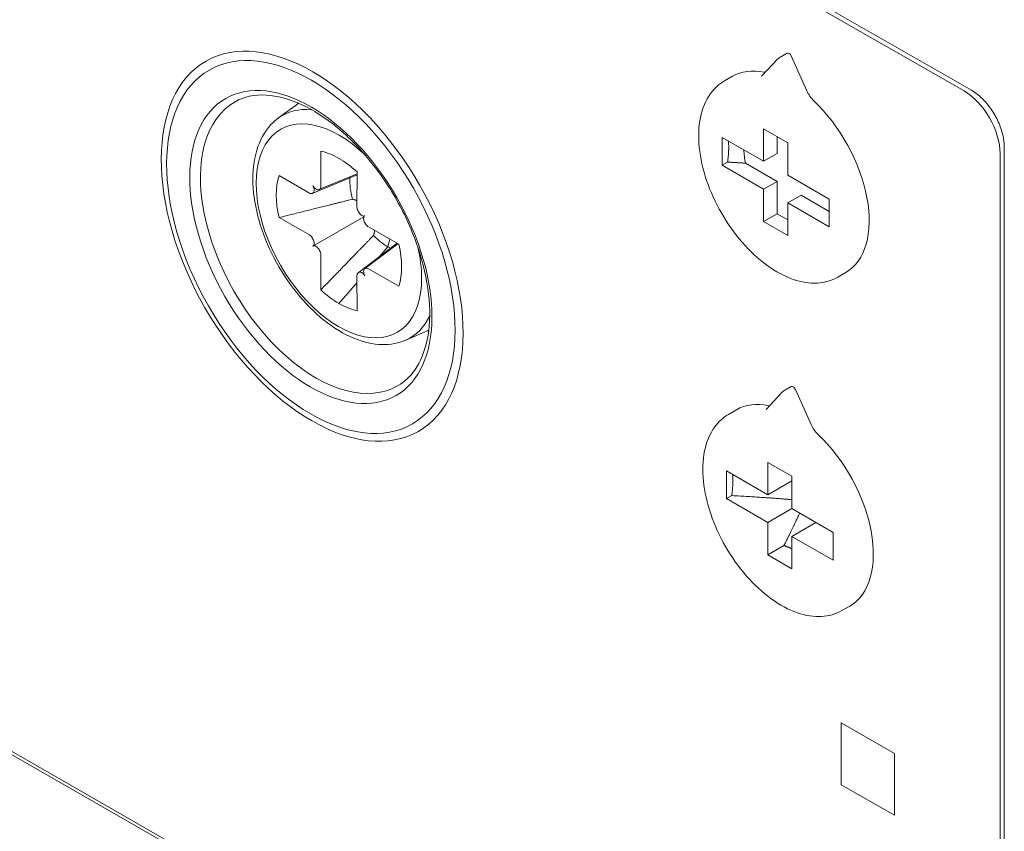
# Model space of a CAD drawing. Units: millimetres. Extents: x -382 to 0, y 0 to 284.
# Drawn here: x -359 to -333, y 101 to 123 of the extents above; entities that cross this region are included whole.
import ezdxf

# ---------------------------------------------------------------- set-up
doc = ezdxf.new("R2010")
doc.units = ezdxf.units.MM
doc.header["$LTSCALE"] = 3

# ---------------------------------------------------------------- blocks, each defined once
blk = doc.blocks.new('CGI1364-00')
at = {"linetype": 'Continuous', "lineweight": 0, "extrusion": (-0.707107, -0.40558, 0.579228)}
for p, q in [((-333.72162302, 120.725265), (-368.65269801, 140.76090651)), ((-368.42616702, 140.50090951), (-333.9193561, 120.70861587)), ((-352.06473109, 119.99361059), (-351.53065659, 120.38128591)), ((-350.94611229, 119.11559483), (-350.94390282, 118.18241305)), ((-332.85262992, 88.99314712), (-332.85262992, 119.21985756)), ((-332.96476195, 89.32000869), (-332.96476195, 119.0552279)), ((-351.24709041, 118.00508485), (-352.05153575, 118.46905531)), ((-351.17352445, 117.99410548), (-349.9853833, 118.48608825)), ((-349.98531225, 118.51601229), (-350.9984992, 118.09647416)), ((-349.98519729, 118.56443663), (-349.98740676, 117.63378945)), ((-350.97691083, 118.10851968), (-350.99193609, 118.09973172)), ((-351.15193609, 118.006151), (-351.16696134, 117.99736304)), ((-352.05153575, 117.35587764), (-351.24709041, 116.89702631)), ((-351.15200694, 116.60140727), (-349.8036749, 117.37583306)), ((-349.95439874, 117.52203084), (-349.93937349, 117.49600661)), ((-349.77936248, 117.40424345), (-349.77911013, 117.40438796)), ((-349.77937349, 117.21888143), (-349.76434823, 117.19285721)), ((-349.68421917, 117.10865873), (-348.87977382, 116.64980741)), ((-351.16696134, 116.81282784), (-351.15193609, 116.78680361)), ((-349.1172572, 116.78526666), (-349.16740674, 116.5777009)), ((-350.99193609, 116.50967843), (-350.97691083, 116.48365421)), ((-348.92728276, 116.67690625), (-349.95974437, 115.89359162)), ((-349.78471911, 115.9959603), (-348.90439431, 116.6638508)), ((-349.16740674, 116.5777009), (-349.37881765, 116.33433285)), ((-350.94390282, 116.3718956), (-350.94611229, 115.44124841)), ((-349.76434823, 116.00832201), (-349.77937349, 115.99953405)), ((-348.87977382, 115.53662973), (-349.68421917, 116.0006002)), ((-349.98740676, 115.82327199), (-349.98519729, 114.89009021)), ((-349.93937349, 115.90595333), (-349.95439874, 115.89716537)), ((-349.98695925, 115.6342638), (-350.46565479, 115.08320804)), ((-348.69147138, 114.11251176), (-348.08718371, 114.37777416)), ((-333.67186874, 88.5374184), (-368.60294373, 108.5730599)), ((-333.9193561, 88.76168614), (-368.42616702, 108.55397978)), ((-337.1720473, 102.3412274), (-337.1720473, 103.97953149)), ((-337.1720473, 103.97953149), (-335.75783374, 103.16837192)), ((-337.1720473, 102.3412274), (-337.1720473, 103.97953149)), ((-335.75783374, 103.16837192), (-337.1720473, 103.97953149)), ((-335.75783374, 103.16837192), (-335.75783374, 101.53006783)), ((-335.75783374, 103.16837192), (-335.75783374, 101.53006783)), ((-335.75783374, 101.53006783), (-337.1720473, 102.3412274)), ((-337.1720473, 102.3412274), (-335.75783374, 101.53006783))]:
    blk.add_line(p, q, dxfattribs=at)
at = {"color": 0, "linetype": 'Continuous', "lineweight": 0, "extrusion": (1.11095e-16, 0.816497, 0.57735)}
for p, q in [((-339.27030765, 121.10640815), (-338.85301651, 121.55363284)), ((-338.81303756, 121.58585777), (-338.60090552, 121.70833225)), ((-338.49298273, 121.63512029), (-338.07676766, 120.70844511)), ((-340.05090552, 121.09617143), (-340.26303756, 120.97369695)), ((-339.22265697, 118.84510627), (-339.22265697, 119.70242768)), ((-339.22265697, 119.70242768), (-338.58626086, 119.33500422)), ((-340.31867248, 119.47789112), (-339.22265697, 118.84510627)), ((-340.31867248, 118.7430442), (-340.31867248, 119.47789112)), ((-338.86910358, 119.49830353), (-338.86910358, 119.04923042)), ((-338.58626086, 119.33500422), (-338.58626086, 118.47768281)), ((-339.22265697, 118.84510627), (-338.86910358, 119.04923042)), ((-340.31867248, 118.7430442), (-340.17767852, 118.8244471)), ((-339.22265697, 118.11025935), (-340.31867248, 118.7430442)), ((-339.70405994, 118.79644577), (-338.86910358, 118.31438349)), ((-338.58626086, 118.47768281), (-337.49024535, 117.84489796)), ((-339.22265697, 118.11025935), (-338.86910358, 118.31438349)), ((-339.22265697, 117.25293794), (-339.22265697, 118.11025935)), ((-338.86910358, 118.31438349), (-338.86910358, 117.45706208)), ((-338.58626086, 117.74283589), (-338.23270747, 117.94696003)), ((-338.23270747, 117.94696003), (-337.49024535, 117.51829933)), ((-337.49024535, 117.84489796), (-337.49024535, 117.11005104)), ((-338.58626086, 117.74283589), (-338.58626086, 116.88551448)), ((-337.49024535, 117.11005104), (-338.58626086, 117.74283589)), ((-339.22265697, 117.25293794), (-338.86910358, 117.45706208)), ((-338.86910358, 117.45706208), (-338.58626086, 117.29376277)), ((-339.22265697, 117.25293794), (-338.58626086, 116.88551448)), ((-337.05090552, 115.90001901), (-337.26303756, 115.77754452))]:
    blk.add_line(p, q, dxfattribs=at)
at = {"color": 0, "linetype": 'Continuous', "lineweight": 0, "extrusion": (0, 0.816497, 0.57735)}
for p, q in [((-338.70301171, 112.75743029, 6.75580649), (-338.49087967, 112.87990477, 6.75580649)), ((-339.1602818, 112.27798067, 6.75580649), (-338.74299066, 112.72520536, 6.75580649)), ((-337.96674181, 111.88001763, 6.75580649), (-338.38295688, 112.80669281, 6.75580649)), ((-339.94087967, 112.26774395, 6.75580649), (-340.15301171, 112.14526947, 6.75580649)), ((-339.11263111, 110.01667879, 6.75580649), (-339.11263111, 110.8740002, 6.75580649)), ((-339.11263111, 110.8740002, 6.75580649), (-338.47623501, 110.50657674, 6.75580649)), ((-340.20864663, 109.91461672, 6.75580649), (-340.20864663, 110.64946364, 6.75580649)), ((-340.20864663, 110.64946364, 6.75580649), (-339.11263111, 110.01667879, 6.75580649)), ((-339.11263111, 110.01667879, 6.75580649), (-338.47623501, 110.38410225, 6.75580649)), ((-338.47623501, 110.50657674, 6.75580649), (-338.47623501, 109.64925533, 6.75580649)), ((-340.20864663, 109.91461672, 6.75580649), (-340.06765266, 109.99601962, 6.75580649)), ((-339.11263111, 109.28183187, 6.75580649), (-340.20864663, 109.91461672, 6.75580649)), ((-339.11263111, 109.28183187, 6.75580649), (-338.47623501, 109.64925533, 6.75580649)), ((-338.47623501, 109.64925533, 6.75580649), (-337.3802195, 109.01647048, 6.75580649)), ((-339.11263111, 108.42451046, 6.75580649), (-339.11263111, 109.28183187, 6.75580649)), ((-338.47623501, 108.91440841, 6.75580649), (-337.83983891, 109.28183187, 6.75580649)), ((-337.3802195, 109.01647048, 6.75580649), (-337.3802195, 108.28162356, 6.75580649)), ((-337.3802195, 108.28162356, 6.75580649), (-338.47623501, 108.91440841, 6.75580649)), ((-338.47623501, 108.91440841, 6.75580649), (-338.47623501, 108.057087, 6.75580649)), ((-339.11263111, 108.42451046, 6.75580649), (-338.68449124, 108.67169713, 6.75580649)), ((-339.11263111, 108.42451046, 6.75580649), (-338.47623501, 108.057087, 6.75580649)), ((-336.94087967, 107.07159153, 6.75580649), (-337.15301171, 106.94911704, 6.75580649))]:
    blk.add_line(p, q, dxfattribs=at)
at = {"linetype": 'Continuous', "lineweight": 0}
for centre, major_axis in [((-351.17276157, 116.59726274), (-2.81111689, 4.90103273)), ((-351.20811691, 116.57698375), (-2.68673119, 4.68417288))]:
    blk.add_ellipse(centre, major_axis=major_axis, ratio=0.5792279653, dxfattribs=at)
at = {"color": 0, "linetype": 'Continuous', "lineweight": 0, "extrusion": (-3.71136e-16, -2.83996e-16, -1)}
blk.add_ellipse((-338.55090552, 121.62172971), major_axis=(-0.05, 0.08660254), ratio=0.5773502692, start_param=0, end_param=1.745329252, dxfattribs=at)
at = {"color": 31, "linetype": 'Continuous', "lineweight": 0}
blk.add_ellipse((-351.20811691, 116.57698375), major_axis=(-2.25522891, 3.93187161), ratio=0.5792279653, dxfattribs=at)
at = {"color": 0, "linetype": 'Continuous', "lineweight": 0, "extrusion": (-3.50817e-16, -2.08167e-16, -1)}
blk.add_ellipse((-338.55090552, 118.49809522), major_axis=(-1.5, 2.59807621), ratio=0.5773502692, start_param=0, end_param=0.4716748527, dxfattribs=at)
at = {"color": 0, "linetype": 'Continuous', "lineweight": 0}
for centre, major_axis, start_param, end_param in [((-339.31465737, 121.65730266), (0.25, -0.4330127), -0.4716748527, -0.3975599986), ((-337.78715368, 120.775398), (0.25, -0.4330127), -1.745329252, -1.0991214741), ((-338.55090552, 118.49809522), (0.8458768, -1.46510159), -2.3266350542, -2.0869573013), ((-338.44087967, 112.79330223, 6.75580649), (-0.05, 0.08660254), 4.5378560552, 6.2831853072), ((-338.44087967, 109.66966774, 6.75580649), (-1.5, 2.59807621), 5.8115104545, 6.2831853072), ((-337.67712783, 111.94697052, 6.75580649), (0.25, -0.4330127), 4.5378560552, 5.1840638331), ((-338.44087967, 109.66966774, 6.75580649), (-1.5, 2.59807621), 3.1415926536, 5.1840638331)]:
    blk.add_ellipse(centre, major_axis=major_axis, ratio=0.5773502692, start_param=start_param, end_param=end_param, dxfattribs=at)
at = {"linetype": 'Continuous', "lineweight": 0}
for centre, major_axis, ratio, start_param, end_param in [((-333.9193561, 119.60276061), (-0.6716828, 1.17104322), 0.5792279653, 3.9318931957, 5.5026895225), ((-351.06792967, 116.65739184), (-2.15572413, 3.75839033), 0.5792279653, 6.2769842626, 9.4309790054), ((-350.27201128, 117.11391188), (1.68989846, -2.94624805), 0.5792279653, 2.7535686755, 3.2037991279), ((-348.55523236, 118.09861581), (-2.14029491, 3.73149031), 0.5792279653, 0.6271755839, 0.6376667913), ((-350.46565479, 117.00284252), (-1.16596222, 2.0327931), 0.5792279653, 5.5026895225, 5.7968591195), ((-350.46565479, 117.00284252), (-1.16596222, 2.0327931), 0.5792279653, 5.2085199254, 5.5026895224), ((-350.46565479, 117.00284252), (-1.16596222, 2.0327931), 0.5792279653, 0.496130945, 1.0844701392), ((-349.16740674, 117.74748701), (-0.71051361, 1.23874267), 0.5792279653, 0.7197375446, 1.1787389543), ((-351.23237675, 118.14547683), (0.08005182, -0.13955107), 0.5760550444, 0.0048487747, 1.5756451015), ((-351.07237675, 118.23905755), (0.08005182, -0.13955107), 0.5760550444, 4.7172377551, 6.2880340819), ((-351.0573515, 118.24784551), (0.08005182, -0.13955107), 0.5760550444, 0.0048487747, 0.7902469381), ((-351.247402, 118.13668887), (0.08005182, -0.13955107), 0.5760550444, 5.5026359185, 6.2880340819), ((-349.87395808, 117.56907893), (0.07960027, -0.1387941), 0.5824183594, 3.9319478468, 4.7173460102), ((-349.85893282, 117.54305471), (0.07960027, -0.1387941), 0.5824183594, 4.7173460102, 6.288142337), ((-349.69893282, 117.26592953), (0.07960027, -0.1387941), 0.5824183594, 3.1465496834, 4.7173460102), ((-349.68390757, 117.2399053), (0.07960027, -0.1387941), 0.5824183594, 4.7173460102, 5.5027441736), ((-351.247402, 116.76577974), (0.07960027, -0.1387941), 0.5824183594, 1.5757533566, 2.36115152), ((-351.23237675, 116.73975552), (0.07960027, -0.1387941), 0.5824183594, 0.0049570298, 1.5757533566), ((-349.16740674, 117.74748701), (-0.71051361, 1.23874267), 0.5792279653, 1.9726584567, 2.3610968687), ((-351.07237675, 116.46263034), (0.07960027, -0.1387941), 0.5824183594, 1.5757533566, 3.1465496834), ((-349.16740674, 117.74748701), (-0.71051361, 1.23874267), 0.5792279653, 2.361096869, 2.4245672192), ((-350.46565479, 117.00284252), (-1.16596222, 2.0327931), 0.5792279653, 3.6377235986, 4.2260627928), ((-350.46565479, 117.00284252), (-1.5412036, 2.68700648), 0.5792279653, 3.9318931957, 4.2437417072), ((-351.0573515, 116.43660612), (0.07960027, -0.1387941), 0.5824183594, 0.7903551932, 1.5757533566), ((-349.69893282, 115.86020822), (-0.08005182, 0.13955107), 0.5760550444, 0.0048487747, 1.5756451015), ((-349.68390757, 115.86899618), (-0.08005182, 0.13955107), 0.5760550444, 5.5026359185, 6.2880340819), ((-349.87395808, 115.75783954), (-0.08005182, 0.13955107), 0.5760550444, 0.0048487747, 0.7902469381), ((-349.85893282, 115.7666275), (-0.08005182, 0.13955107), 0.5760550444, 4.7172377551, 6.2880340819), ((-350.46565479, 117.00284252), (-1.16596222, 2.0327931), 0.5792279653, 2.0669272718, 2.3610968688), ((-350.46565479, 117.00284252), (-1.16596222, 2.0327931), 0.5792279653, 2.361096869, 2.655266466), ((-350.27201128, 117.11391188), (1.68989846, -2.94624805), 0.5792279653, 6.2209788329, 6.6712092854), ((-348.55523236, 118.09861581), (-2.14029491, 3.73149031), 0.5792279653, 2.5039258624, 2.5144170697)]:
    blk.add_ellipse(centre, major_axis=major_axis, ratio=ratio, start_param=start_param, end_param=end_param, dxfattribs=at)
at = {"color": 0, "linetype": 'Continuous', "lineweight": 0, "extrusion": (-1.86277e-16, -4.90704e-17, -1)}
blk.add_ellipse((-338.55090552, 118.49809522), major_axis=(1.5, -2.59807621), ratio=0.5773502692, start_param=-2.0424711795, end_param=0, dxfattribs=at)
at = {"color": 31, "linetype": 'Continuous', "lineweight": 0}
blk.add_ellipse((-350.46565479, 117.00284252), major_axis=(-1.5412036, 2.68700648), ratio=0.5792279653, start_param=5.181036253, end_param=10.2150785028, dxfattribs=at)
at = {"color": 0, "linetype": 'Continuous', "lineweight": 0}
for points in [[(-338.85301651, 121.55363284), (-338.84123136, 121.56626337), (-338.82774293, 121.57736762), (-338.81303756, 121.58585777)], [(-339.2767894, 121.10181547), (-339.27274129, 121.10415265), (-339.27023577, 121.10648382), (-339.27023577, 121.10648382)], [(-338.74299066, 112.72520536, 6.75580649), (-338.73120551, 112.73783589, 6.75580649), (-338.71771708, 112.74894014, 6.75580649), (-338.70301171, 112.75743029, 6.75580649)]]:
    blk.add_open_spline(points, degree=3, dxfattribs=at)
for points in [[(-337.26303756, 115.77754452), (-337.4237471, 115.68475883), (-337.6071305, 115.63255871), (-338.00515154, 115.61020722), (-338.22095912, 115.64502694), (-338.67152548, 115.80045924), (-338.90690923, 115.92769497), (-339.36521544, 116.26076871), (-339.58790779, 116.46766601), (-339.99657431, 116.93737441), (-340.18263816, 117.19982163), (-340.50112326, 117.75442042), (-340.63362196, 118.04638656), (-340.83237631, 118.63290945), (-340.89846215, 118.92735673), (-340.95549772, 119.49189419), (-340.94615449, 119.76186744), (-340.84690361, 120.24748305), (-340.75774589, 120.46432584), (-340.52852426, 120.77867946), (-340.40497943, 120.89174677), (-340.26303756, 120.97369695)], [(-337.15301171, 106.94911704, 6.75580649), (-337.31372124, 106.85633135, 6.75580649), (-337.49710465, 106.80413123, 6.75580649), (-337.89512568, 106.78177974, 6.75580649), (-338.11093327, 106.81659946, 6.75580649), (-338.56149963, 106.97203176, 6.75580649), (-338.79688338, 107.09926749, 6.75580649), (-339.25518958, 107.43234123, 6.75580649), (-339.47788194, 107.63923853, 6.75580649), (-339.88654846, 108.10894693, 6.75580649), (-340.07261231, 108.37139415, 6.75580649), (-340.39109741, 108.92599294, 6.75580649), (-340.52359611, 109.21795908, 6.75580649), (-340.72235045, 109.80448197, 6.75580649), (-340.7884363, 110.09892925, 6.75580649), (-340.84547187, 110.66346671, 6.75580649), (-340.83612863, 110.93343996, 6.75580649), (-340.73687775, 111.41905557, 6.75580649), (-340.64772003, 111.63589836, 6.75580649), (-340.41849841, 111.95025198, 6.75580649), (-340.29495358, 112.06331929, 6.75580649), (-340.15301171, 112.14526947, 6.75580649)]]:
    blk.add_open_spline(points, degree=3, knots=[3.926990817, 3.926990817, 3.926990817, 3.926990817, 4.2105958838, 4.2105958838, 4.513795249, 4.513795249, 4.8410575794, 4.8410575794, 5.1723355866, 5.1723355866, 5.501804068, 5.501804068, 5.8304222042, 5.8304222042, 6.1599269109, 6.1599269109, 6.4912220395, 6.4912220395, 6.8180978164, 6.8180978164, 7.0685834706, 7.0685834706, 7.0685834706, 7.0685834706], dxfattribs=at)
at = {"linetype": 'Continuous', "lineweight": 0}
for points, knots in [([(-332.85262992, 119.21985756), (-332.85262992, 119.31967916), (-332.86599302, 119.42911169), (-332.91953107, 119.65612397), (-332.95985933, 119.77371338), (-333.06402973, 120.00458843), (-333.12798985, 120.11780999), (-333.27275866, 120.32742924), (-333.35355357, 120.42378619), (-333.5226487, 120.58928668), (-333.61088573, 120.65852967), (-333.70580563, 120.71606391), (-333.71372178, 120.72073304), (-333.72162302, 120.725265)], [0, 0, 0, 0, 0.3060210541, 0.3060210541, 0.614204275, 0.614204275, 0.9242414684, 0.9242414684, 1.234347727, 1.234347727, 1.5426989124, 1.5426989124, 1.5707963268, 1.5707963268, 1.5707963268, 1.5707963268]), ([(-353.21011299, 120.42345284), (-352.97599718, 120.55442549), (-352.69996567, 120.6154592), (-352.10255711, 120.58299764), (-351.78759233, 120.50048735), (-351.14796453, 120.20602128), (-350.82449853, 119.9989935), (-350.19488944, 119.47846785), (-349.88886479, 119.16505483), (-349.32608753, 118.46201066), (-349.06961508, 118.07220986), (-348.63388568, 117.25673024), (-348.45479491, 116.83114118), (-348.19255968, 115.98970909), (-348.10928391, 115.57398501), (-348.04492183, 114.79709051), (-348.0635025, 114.4359313), (-348.19509898, 113.80312533), (-348.30829309, 113.53253731), (-348.58179372, 113.1436386), (-348.72961316, 113.00624953), (-348.89874761, 112.90681669)], [3.9380942403, 3.9380942403, 3.9380942403, 3.9380942403, 4.2910191399, 4.2910191399, 4.6149772743, 4.6149772743, 4.9275452436, 4.9275452436, 5.240397825, 5.240397825, 5.5545145491, 5.5545145491, 5.8689947892, 5.8689947892, 6.182763625, 6.182763625, 6.4951869523, 6.4951869523, 6.8091673502, 6.8091673502, 7.0672848047, 7.0672848047, 7.0672848047, 7.0672848047]), ([(-348.69147138, 114.11251176), (-348.88636495, 114.0269599), (-349.101994, 113.98815259), (-349.56742697, 113.99964441), (-349.81871681, 114.0586349), (-350.33828846, 114.27329689), (-350.60670667, 114.43715596), (-351.12208664, 114.85001911), (-351.36873852, 115.09995547), (-351.81451121, 115.65722771), (-352.01382836, 115.96408209), (-352.34759769, 116.6054709), (-352.48212791, 116.93981566), (-352.6732128, 117.60648226), (-352.72945288, 117.93866608), (-352.75349776, 118.57105252), (-352.72102649, 118.87130436), (-352.5611306, 119.40037049), (-352.43621241, 119.63210241), (-352.20368161, 119.88184501), (-352.13672331, 119.94135271), (-352.06473109, 119.99361059)], [0.8525070164, 0.8525070164, 0.8525070164, 0.8525070164, 1.1283209074, 1.1283209074, 1.4331901061, 1.4331901061, 1.764717825, 1.764717825, 2.0993756141, 2.0993756141, 2.4317012394, 2.4317012394, 2.763351553, 2.763351553, 3.0965936757, 3.0965936757, 3.4315690831, 3.4315690831, 3.7544088171, 3.7544088171, 3.8696867215, 3.8696867215, 3.8696867215, 3.8696867215])]:
    blk.add_open_spline(points, degree=3, knots=knots, dxfattribs=at)
at = {"color": 0, "linetype": 'Continuous', "lineweight": 0}
for points, weights in [([(-340.15508219, 119.38344222), (-340.13372659, 119.12535667), (-340.17767852, 118.8244471)], [1.06872379408, 1.07839856224, 1.0586741701]), ([(-340.17767852, 118.8244471), (-339.91756505, 118.80947049), (-339.70405994, 118.79644577)], [1.04673357932, 1.08793047311, 1.11974039248]), ([(-340.04505634, 110.55501474, 6.75580649), (-340.02370074, 110.29692919, 6.75580649), (-340.06765266, 109.99601962, 6.75580649)], [1.06872379408, 1.07839856224, 1.0586741701]), ([(-340.06765266, 109.99601962, 6.75580649), (-338.93060304, 109.93055149, 6.75580649), (-338.47623501, 109.88738012, 6.75580649)], [1.04673357932, 1.25437116393, 1.22355254403]), ([(-338.27001289, 109.53019293, 6.75580649), (-338.4071421, 109.230295, 6.75580649), (-338.68449124, 108.67169713, 6.75580649)], [1.22355254403, 1.24566464454, 1.14502087927]), ([(-338.68449124, 108.67169713, 6.75580649), (-338.57281451, 108.63227252, 6.75580649), (-338.47623501, 108.58763459, 6.75580649)], [1.15784304195, 1.17181816837, 1.17813139107])]:
    blk.add_rational_spline(points, weights, degree=2, dxfattribs=at)
at = {"linetype": 'Continuous', "lineweight": 0}
for points, weights in [([(-352.05153575, 117.35587764), (-350.82792201, 117.66243812), (-350.10196016, 117.8404758)], [1.07417456957, 1.07148624727, 1]), ([(-350.10196016, 117.8404758), (-350.04193052, 117.82343856), (-349.98699391, 117.80768246)], [1, 1.03276568586, 1.06434784573]), ([(-349.54985463, 116.88421116), (-350.06767695, 116.34566907), (-350.94611229, 115.44124841)], [1, 1.07148624728, 1.07417456958]), ([(-349.51773476, 117.01369692), (-349.53290508, 116.95210623), (-349.54985463, 116.88421116)], [1.07210108941, 1.03679687515, 1])]:
    blk.add_rational_spline(points, weights, degree=2, dxfattribs=at)

msp = doc.modelspace()

# ---------------------------------------------------------------- block references
msp.add_blockref('CGI1364-00', (0, 0))

doc.saveas('drawing.dxf')
